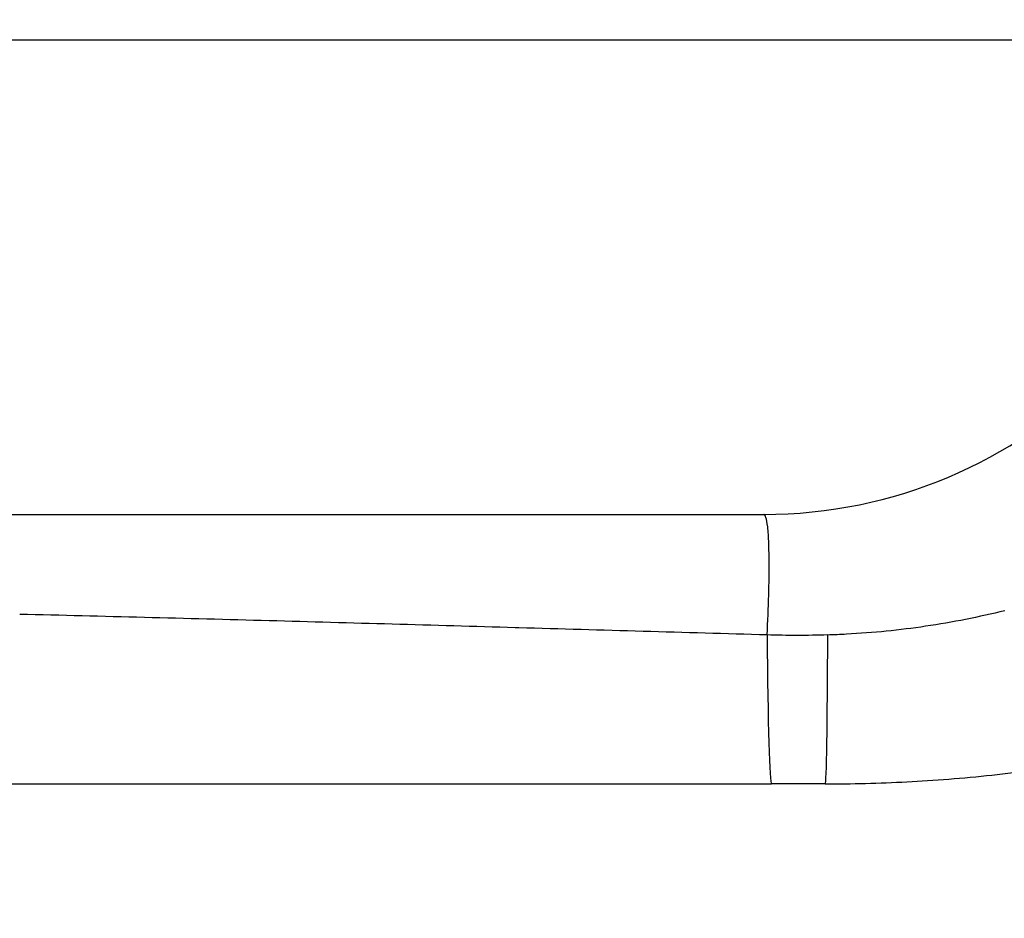
# Model space of a CAD drawing. Units: millimetres. Extents: x 4808 to 10669, y -1319 to 276.
# Drawn here: x 5557 to 5602, y -806 to -764 of the extents above; entities that cross this region are included whole.
import ezdxf

# ---------------------------------------------------------------- set-up
doc = ezdxf.new("R2010")
doc.units = ezdxf.units.MM
doc.styles.get("Standard").update_dxf_attribs({"font": 'arial.ttf'})
doc.dimstyles.new('ISO-25', dxfattribs={"dimtxt": 2.5, "dimasz": 2.5, "dimexe": 1.25, "dimexo": 0.625, "dimtad": 1, "dimtxsty": 'Standard', "dimcen": 2.5, "dimadec": 0, "dimazin": 0, "dimtfac": 1, "dimtmove": 0, "dimatfit": 3, "dimfxl": 1, "dimarcsym": 0})

# ---------------------------------------------------------------- blocks, each defined once
blk = doc.blocks.new('*D3')
at = {"color": 0, "lineweight": -2, "transparency": 16777216}
for p, q in [((4970.849, -369.289), (4919.599, -369.289)), ((4920.849, -429.289), (4920.849, -989.322)), ((4970.849, -1049.322), (4919.599, -1049.322))]:
    blk.add_line(p, q, dxfattribs=at)
at = {"color": 0, "transparency": 16777216}
for points in [[(4910.849, -429.289), (4930.849, -429.289), (4920.849, -369.289)], [(4910.849, -989.322), (4930.849, -989.322), (4920.849, -1049.322)]]:
    blk.add_solid(points, dxfattribs=at)
at = {"layer": 'Defpoints', "color": 0, "transparency": 16777216}
for p in [(6355.879, -369.289), (4920.849, -1049.322), (6347.191, -1049.322)]:
    blk.add_point(p, dxfattribs=at)
at = {"color": 0, "transparency": 16777216, "insert": (4860.003, -709.306), "char_height": 80, "attachment_point": 5, "rotation": 90}
blk.add_mtext('70', dxfattribs=at)

msp = doc.modelspace()

# ---------------------------------------------------------------- linework, layer by layer
for p, q in [((5591.535, -789.377), (5591.536, -789.377)), ((5594.127, -799.377), (5591.639, -799.377))]:
    msp.add_line(p, q)
msp.add_arc((5591.283, -764.877), 22, 270, 0)
msp.add_ellipse((5591.639, -789.377), major_axis=(0, -10), ratio=0.020695, start_param=-1.25676, end_param=0)
at = {"extrusion": (0, 0, -1)}
for centre, major_axis, ratio, start_param, end_param in [((5594.127, -789.377), (0, -10), 0.011644, -1.256336, 0), ((5593.177, -755.283), (-37.41, -0.187), 0.994439, -1.617927, -1.594177)]:
    msp.add_ellipse(centre, major_axis=major_axis, ratio=ratio, start_param=start_param, end_param=end_param, dxfattribs=at)
for points, knots in [([(5613.283, -764.877), (5613.283, -764.877), (5613.252, -764.877), (5612.66, -764.877), (5609.817, -764.877), (5599.83, -764.877), (5592.781, -764.877), (5575.366, -764.877), (5565.166, -764.877), (5543.831, -764.877), (5533.019, -764.877), (5522.127, -764.877)], [-508.702928, -508.702928, -508.702928, -508.702928, -504.84253, -504.84253, -471.186361, -471.186361, -437.530192, -437.530192, -403.874024, -403.874024, -372.947565, -372.947565, -372.947565, -372.947565]), ([(5522.127, -786.877), (5524.862, -786.877), (5533.113, -786.877), (5542.69, -786.877), (5550.489, -786.877), (5558.572, -786.877), (5565.987, -786.877), (5572.332, -786.877), (5577.311, -786.877), (5581.555, -786.877), (5586.934, -786.877), (5590.096, -786.877), (5591.079, -786.877), (5591.26, -786.877), (5591.283, -786.877), (5591.283, -786.877)], [10.795378, 10.795378, 10.795378, 10.795378, 11.614505, 13.252763, 13.698793, 14.144822, 15.928941, 16.374971, 16.821001, 18.159091, 18.605121, 20.397045, 21.293007, 21.293007, 21.602396, 21.602396, 21.602396, 21.602396]), ([(5591.442, -792.467), (5591.474, -791.834), (5591.54, -790.202), (5591.543, -788.433), (5591.453, -787.148), (5591.355, -786.877), (5591.283, -786.877)], [-0.789679, -0.789679, -0.789679, -0.789679, -0.6323613, -0.3794168, -0.2529445, 0, 0, 0, 0]), ([(5602.464, -791.343), (5602.464, -791.343), (5602.464, -791.343), (5601.268, -791.637), (5600.04, -791.881), (5598.789, -792.067)], [-1.0019183, -1.0019183, -1.0019183, -1.0019183, -1.001914, -1.001914, -0.658156, -0.658156, -0.658156, -0.658156]), ([(5579.931, -792.136), (5579.852, -792.134), (5579.818, -792.133), (5579.762, -792.131), (5575.955, -792.023), (5572.149, -791.915), (5568.343, -791.811)], [-12.743866, -12.743866, -12.743866, -12.743866, -12.726988, -12.726988, -12.726988, -11.581593, -11.581593, -11.581593, -11.581593]), ([(5594.127, -799.377), (5594.433, -799.377), (5594.739, -799.375), (5596.324, -799.355), (5597.602, -799.306), (5600.204, -799.136), (5601.527, -799.013), (5604.231, -798.688), (5605.614, -798.481), (5608.46, -797.972), (5609.92, -797.664), (5612.942, -796.93), (5614.501, -796.495), (5617.27, -795.624), (5618.486, -795.205), (5619.689, -794.756)], [0.248491, 0.248491, 0.248491, 0.248491, 0.327604, 0.327604, 0.658157, 0.658157, 1.001914, 1.001914, 1.364097, 1.364097, 1.749539, 1.749539, 2.167258, 2.167258, 2.499694, 2.499694, 2.499694, 2.499694]), ([(5539.953, -799.377), (5541.727, -799.377), (5543.501, -799.377), (5549.139, -799.377), (5553.003, -799.377), (5560.735, -799.377), (5564.603, -799.377), (5572.344, -799.377), (5576.218, -799.377), (5583.941, -799.377), (5587.79, -799.377), (5591.639, -799.377)], [8.729849, 8.729849, 8.729849, 8.729849, 9.262044, 9.262044, 10.421177, 10.421177, 11.581595, 11.581595, 12.743855, 12.743855, 13.898723, 13.898723, 13.898723, 13.898723])]:
    msp.add_open_spline(points, degree=3, knots=knots)
for points in [[(5568.343, -791.811), (5564.487, -791.706), (5560.631, -791.606), (5556.775, -791.514)], [(5591.442, -792.467), (5587.603, -792.356), (5583.769, -792.245), (5579.931, -792.136)], [(5598.789, -792.067), (5597.585, -792.246), (5596.36, -792.371), (5595.126, -792.435)], [(5594.238, -792.47), (5593.307, -792.497), (5592.372, -792.496), (5591.442, -792.466)]]:
    msp.add_open_spline(points, degree=3)

# ---------------------------------------------------------------- dimensions: what is measured, and where the dimension line sits
dim = msp.add_linear_dim(base=(4920.849, -1049.322), p1=(6355.879, -369.289), p2=(6347.191, -1049.322), angle=90, text='70', dimstyle='ISO-25', override={"dimtxt": 80, "dimasz": 60, "dimgap": 20, "dimfxl": 50, "dimfxlon": 1})
dim.commit()
dim.dimension.update_dxf_attribs({"geometry": '*D3', "text_midpoint": (4860.003, -709.306)})

doc.saveas('drawing.dxf')
